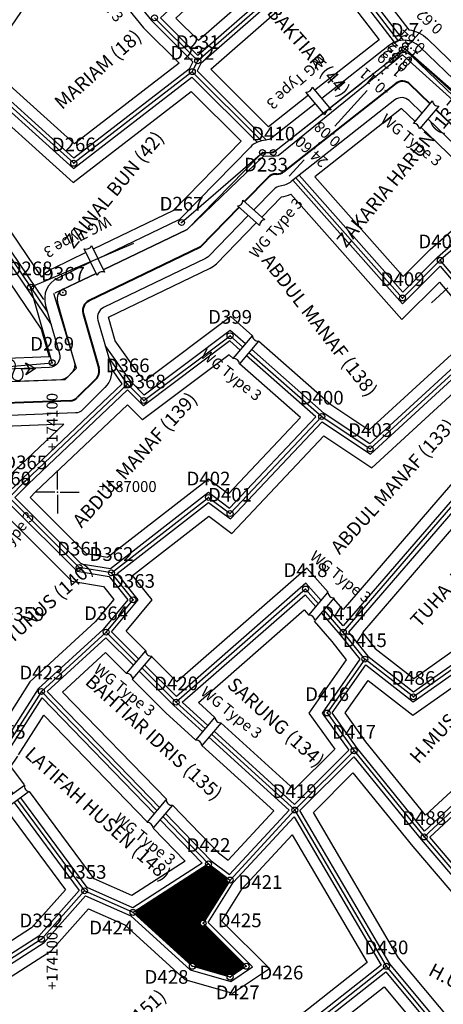
# Model space of a CAD drawing. Units: inches. Extents: x -11983 to -3836, y -11279 to -5339.
# Drawn here: x -5115 to -5096, y -7209 to -7165 of the extents above; entities that cross this region are included whole.
import ezdxf
from ezdxf.enums import TextEntityAlignment as Align

# ---------------------------------------------------------------- set-up
doc = ezdxf.new("R2010")
doc.units = ezdxf.units.IN
doc.header["$MEASUREMENT"] = 0
doc.linetypes.add('DASHDOT', pattern=[1, 0.5, -0.25, 0, -0.25])
for name, color, linetype in [('BANGUNAN', 5, 'Continuous'), ('BULAT', 7, 'Continuous'), ('BULAT1', 7, 'Continuous'), ('cross0', 7, 'Continuous'), ('cross1', 7, 'Continuous'), ('cross2', 7, 'Continuous'), ('Double', 144, 'Continuous'), ('Grid', 7, 'Continuous'), ('grsplg', 7, 'DASHDOT'), ('GRSPTK', 7, 'Continuous'), ('Nama 1', 7, 'Continuous'), ('PATOK1', 7, 'Continuous'), ('POLIGON', 7, 'Continuous'), ('tambak', 7, 'Continuous'), ('Tanggul', 7, 'Continuous')]:
    doc.layers.add(name, color=color, linetype=linetype)
doc.layers.add('Sal_existing', color=1, linetype='Continuous', lineweight=15)
doc.styles.add('L100', font='simplex.shx', dxfattribs={"height": 2.54})
doc.styles.add('L80', font='simplex.shx', dxfattribs={"height": 2.03})

msp = doc.modelspace()

# ---------------------------------------------------------------- linework, layer by layer
at = {"layer": 'BANGUNAN', "lineweight": -3}
msp.add_lwpolyline([(-5115.097, -7180.573), (-5114.479, -7180.558)], dxfattribs=at)
msp.add_lwpolyline([(-5114.479, -7180.558), (-5114.907, -7180.836), (-5114.729, -7180.564), (-5114.919, -7180.302)], close=True, dxfattribs=at)
msp.add_open_spline([(-5115.915, -7180.593), (-5115.966, -7180.509), (-5116.065, -7180.347), (-5115.815, -7180.072), (-5115.341, -7180.169), (-5115.396, -7180.618), (-5115.613, -7181.021), (-5115.131, -7181.145), (-5114.981, -7180.824), (-5115.057, -7180.659), (-5115.097, -7180.573)], degree=3, knots=[0, 0, 0, 0, 2.19934, 4.268021, 7.681409, 11.019393, 13.992759, 16.863103, 18.986773, 21.280737, 21.280737, 21.280737, 21.280737], dxfattribs=at)
at = {"layer": 'BULAT', "color": 2, "ltscale": 10}
msp.add_circle((-5098.034, -7166.318), 0.132, dxfattribs=at)
msp.add_circle((-5098.034, -7166.318), 0.132, dxfattribs=at)
at = {"layer": 'BULAT', "color": 2, "lineweight": -3, "ltscale": 10}
msp.add_circle((-5098.034, -7166.318), 0.132, dxfattribs=at)
at = {"layer": 'BULAT', "color": 2, "ltscale": 10}
msp.add_point((-5098.034, -7166.318), dxfattribs=at)
msp.add_point((-5098.034, -7166.318), dxfattribs=at)
at = {"layer": 'BULAT', "color": 2, "lineweight": -3, "ltscale": 10}
msp.add_point((-5098.034, -7166.318), dxfattribs=at)
at = {"layer": 'BULAT1', "color": 1, "ltscale": 10}
for centre in [(-5109.175, -7164.935), (-5098.034, -7166.318), (-5098.034, -7166.318), (-5098.034, -7166.318), (-5107.255, -7166.855), (-5107.495, -7167.335), (-5104.375, -7170.935), (-5103.895, -7170.935), (-5112.775, -7171.415), (-5107.975, -7174.055), (-5096.455, -7175.735), (-5114.695, -7176.935), (-5113.255, -7177.175), (-5098.135, -7177.415), (-5105.815, -7179.095), (-5113.735, -7180.295), (-5110.375, -7181.255), (-5109.655, -7181.975), (-5101.735, -7182.695), (-5099.575, -7184.135), (-5114.935, -7185.575), (-5106.775, -7186.295), (-5105.815, -7187.015), (-5112.535, -7189.415), (-5111.095, -7189.655), (-5102.455, -7190.375), (-5110.135, -7190.855), (-5111.335, -7192.295), (-5100.775, -7192.295), (-5099.815, -7193.495), (-5114.215, -7194.935), (-5097.655, -7195.175), (-5108.215, -7195.415), (-5101.495, -7195.895), (-5100.295, -7197.575), (-5102.935, -7200.215), (-5097.175, -7201.415), (-5106.775, -7202.615), (-5105.815, -7203.335), (-5112.295, -7203.815), (-5110.135, -7204.775), (-5107.015, -7205.255), (-5114.215, -7205.975), (-5107.495, -7207.175), (-5105.095, -7207.175), (-5098.855, -7207.175), (-5105.815, -7207.655)]:
    msp.add_circle(centre, 0.132, dxfattribs=at)
for p in [(-5098.034, -7166.318), (-5098.034, -7166.318), (-5098.034, -7166.318), (-5107.255, -7166.855), (-5107.495, -7167.335), (-5104.375, -7170.935), (-5103.895, -7170.935), (-5112.775, -7171.415), (-5107.975, -7174.055), (-5096.455, -7175.735), (-5114.695, -7176.935), (-5113.255, -7177.175), (-5098.135, -7177.415), (-5105.815, -7179.095), (-5113.735, -7180.295), (-5110.375, -7181.255), (-5109.655, -7181.975), (-5101.735, -7182.695), (-5099.575, -7184.135), (-5114.935, -7185.575), (-5106.775, -7186.295), (-5105.815, -7187.015), (-5112.535, -7189.415), (-5111.095, -7189.655), (-5102.455, -7190.375), (-5110.135, -7190.855), (-5111.335, -7192.295), (-5100.775, -7192.295), (-5099.815, -7193.495), (-5114.215, -7194.935), (-5108.215, -7195.415), (-5097.655, -7195.175), (-5101.495, -7195.895), (-5100.295, -7197.575), (-5102.935, -7200.215), (-5097.175, -7201.415), (-5106.775, -7202.615), (-5105.815, -7203.335), (-5112.295, -7203.815), (-5110.135, -7204.775), (-5107.015, -7205.255), (-5114.215, -7205.975), (-5107.495, -7207.175), (-5105.095, -7207.175), (-5098.855, -7207.175), (-5105.815, -7207.655)]:
    msp.add_point(p, dxfattribs=at)
at = {"layer": 'Double', "color": 6}
for p, q in [((-5101.589, -7169.257), (-5102.438, -7168.246)), ((-5102.159, -7168.019), (-5101.31, -7169.03)), ((-5097.651, -7169.645), (-5096.799, -7168.637)), ((-5096.528, -7168.873), (-5097.38, -7169.882)), ((-5105.248, -7173.051), (-5104.26, -7173.926)), ((-5104.503, -7174.192), (-5105.491, -7173.316)), ((-5111.736, -7176.416), (-5112.308, -7175.227)), ((-5111.981, -7175.075), (-5111.409, -7176.265)), ((-5105.67, -7180.102), (-5104.818, -7179.094)), ((-5104.547, -7179.33), (-5105.399, -7180.339)), ((-5102.31, -7191.535), (-5101.458, -7190.526)), ((-5101.187, -7190.763), (-5102.039, -7191.771)), ((-5110.422, -7194.138), (-5109.57, -7193.13)), ((-5109.299, -7193.366), (-5110.151, -7194.375)), ((-5107.339, -7197.103), (-5106.487, -7196.095)), ((-5106.215, -7196.331), (-5107.067, -7197.34)), ((-5116.034, -7199.881), (-5114.967, -7199.104)), ((-5114.76, -7199.398), (-5115.827, -7200.175)), ((-5109.508, -7200.776), (-5108.656, -7199.767)), ((-5108.385, -7200.004), (-5109.237, -7201.012))]:
    msp.add_line(p, q, dxfattribs=at)
at = {"layer": 'Double', "color": 144}
for points in [[(-5107.246, -7166.608), (-5108.915, -7164.94), (-5105.565, -7161.829), (-5107.005, -7160.149), (-5105.465, -7158.719)], [(-5101.864, -7159.299), (-5100.337, -7160.827), (-5101.454, -7161.572), (-5101.469, -7161.553), (-5107.246, -7166.608)], [(-5110.927, -7163.064), (-5109.308, -7165.056), (-5107.474, -7166.89), (-5107.637, -7167.218), (-5112.766, -7171.181), (-5117.337, -7167.066), (-5114.326, -7162.665), (-5112.331, -7161.335), (-5111.154, -7162.784)], [(-5098.49, -7166.02), (-5101.52, -7162.077), (-5107.109, -7166.967), (-5107.275, -7167.299), (-5104.192, -7170.383)], [(-5101.234, -7161.858), (-5098.102, -7165.935)], [(-5137.174, -7165.03), (-5133.54, -7168.664), (-5128.926, -7173.035), (-5128.06, -7173.035), (-5122.598, -7167.572), (-5119.867, -7169.621), (-5113.785, -7178.599)], [(-5114.104, -7177.486), (-5119.506, -7169.51), (-5117.561, -7167.349), (-5112.783, -7171.649), (-5107.51, -7167.574), (-5104.606, -7170.478)], [(-5103.026, -7172.171), (-5098.142, -7177.677), (-5096.466, -7176), (-5094.064, -7178.839), (-5099.592, -7183.907), (-5101.625, -7182.552), (-5104.858, -7179.699)], [(-5102.741, -7171.951), (-5098.127, -7177.152), (-5096.578, -7175.603), (-5093.453, -7172.87)], [(-5109.879, -7193.495), (-5111.091, -7192.284), (-5109.902, -7190.857), (-5110.84, -7189.685), (-5106.773, -7186.521), (-5105.794, -7187.255), (-5101.708, -7182.929), (-5099.557, -7184.363), (-5093.771, -7179.059), (-5093.065, -7179.294), (-5089.712, -7176.928)], [(-5105.128, -7179.46), (-5105.805, -7178.863), (-5109.638, -7181.737), (-5110.236, -7181.138), (-5111.37, -7179.533)], [(-5088.045, -7179.05), (-5094.15, -7184.937), (-5094.878, -7185.18), (-5100.776, -7192.02), (-5101.525, -7191.163)], [(-5105.361, -7179.735), (-5105.824, -7179.327), (-5109.671, -7182.212), (-5110.378, -7181.506), (-5114.809, -7185.704), (-5115.4, -7186.295), (-5112.448, -7189.247), (-5111.143, -7189.464), (-5106.777, -7186.068), (-5105.835, -7186.774), (-5101.993, -7182.707), (-5105.091, -7179.974)], [(-5116.837, -7187.384), (-5115.909, -7186.295), (-5115.06, -7185.446), (-5110.611, -7181.231), (-5111.092, -7180.551)], [(-5091.79, -7186.596), (-5094.074, -7185.291), (-5094.671, -7185.49), (-5100.541, -7192.299), (-5099.687, -7193.366), (-5097.649, -7194.951), (-5093.689, -7192.155), (-5089.314, -7188.011), (-5091.478, -7186.775)], [(-5115.644, -7186.56), (-5112.621, -7189.583), (-5111.192, -7189.821), (-5110.367, -7190.852), (-5111.465, -7192.17), (-5114.354, -7194.818), (-5115.93, -7197.295), (-5117.419, -7195.906)], [(-5101.765, -7190.889), (-5102.438, -7190.121), (-5108.206, -7195.168), (-5109.624, -7193.751)], [(-5106.796, -7196.461), (-5107.944, -7195.417), (-5102.471, -7190.629), (-5102, -7191.168)], [(-5101.76, -7191.442), (-5100.913, -7192.41), (-5100.039, -7193.502), (-5101.715, -7195.896), (-5100.53, -7197.555), (-5102.94, -7199.966), (-5106.53, -7196.703)], [(-5110.112, -7193.771), (-5111.34, -7192.544), (-5113.956, -7194.942), (-5108.948, -7200.112)], [(-5100.151, -7197.466), (-5101.274, -7195.894), (-5099.776, -7193.753), (-5097.66, -7195.399), (-5093.59, -7192.526), (-5092.467, -7193.563)], [(-5107.029, -7196.736), (-5108.339, -7195.545), (-5109.857, -7194.027)], [(-5092.202, -7193.807), (-5090.719, -7195.175), (-5093.937, -7198.163), (-5097.156, -7201.152), (-5100.155, -7197.461)], [(-5115.743, -7197.671), (-5114.185, -7195.224), (-5109.182, -7200.389)], [(-5108.696, -7200.372), (-5106.655, -7202.479), (-5105.837, -7203.093), (-5103.19, -7200.226), (-5106.762, -7196.978)], [(-5088.975, -7210.732), (-5096.925, -7201.429), (-5093.824, -7198.549), (-5087.591, -7205.261), (-5084.95, -7203.1), (-5082.722, -7205.433)], [(-5115.425, -7199.882), (-5112.526, -7203.804), (-5114.333, -7205.837), (-5117.705, -7208.005), (-5120.569, -7212.505)], [(-5108.93, -7200.649), (-5107.057, -7202.582), (-5110.15, -7204.571), (-5112.178, -7203.67), (-5115.134, -7199.671)], [(-5120.299, -7212.752), (-5117.444, -7208.265), (-5114.096, -7206.113), (-5112.247, -7204.033), (-5110.234, -7204.928), (-5107.584, -7207.336), (-5105.784, -7207.851), (-5104.812, -7207.203), (-5106.786, -7205.229), (-5105.671, -7203.445), (-5102.967, -7200.515), (-5099.089, -7207.13), (-5103.154, -7210.333)], [(-5102.929, -7210.614), (-5098.881, -7207.425), (-5094.291, -7212.933), (-5100.302, -7219.868), (-5103.368, -7216.688)]]:
    msp.add_lwpolyline(points, dxfattribs=at)
at = {"layer": 'Double', "color": 6}
for points in [[(-5102.175, -7159.667), (-5101.09, -7160.752), (-5101.347, -7160.923), (-5101.4, -7160.855), (-5107.224, -7165.951), (-5108.224, -7164.952), (-5104.901, -7161.867), (-5106.341, -7160.187), (-5105.126, -7159.059)], [(-5097.37, -7160.393), (-5097.921, -7159.842), (-5100.081, -7161.762), (-5100.139, -7161.704), (-5100.541, -7161.972), (-5097.852, -7165.472)], [(-5111.3, -7163.365), (-5109.665, -7165.377), (-5108.085, -7166.957), (-5112.742, -7170.556), (-5116.704, -7166.991), (-5113.982, -7163.013), (-5112.428, -7161.977), (-5111.527, -7163.086)], [(-5097.575, -7169.555), (-5098.18, -7168.971), (-5102.044, -7172.013), (-5098.106, -7176.453), (-5096.906, -7175.253), (-5094.162, -7172.852), (-5097.316, -7169.806)], [(-5103.113, -7172.796), (-5098.163, -7178.377), (-5096.495, -7176.709), (-5094.728, -7178.797), (-5099.639, -7183.299), (-5101.331, -7182.17), (-5104.548, -7179.332)], [(-5109.568, -7193.127), (-5110.442, -7192.254), (-5109.282, -7190.863), (-5110.161, -7189.765), (-5106.767, -7187.125), (-5105.739, -7187.896), (-5101.637, -7183.553), (-5099.51, -7184.971), (-5093.655, -7179.604), (-5092.987, -7179.826), (-5089.806, -7177.581), (-5089.373, -7178.134)], [(-5089.146, -7178.423), (-5088.69, -7179.005), (-5094.405, -7184.516), (-5095.156, -7184.766), (-5100.778, -7191.288), (-5101.212, -7190.793)], [(-5105.67, -7180.102), (-5105.848, -7179.945), (-5109.716, -7182.846), (-5110.387, -7182.176), (-5114.474, -7186.048), (-5114.721, -7186.295), (-5112.217, -7188.799), (-5111.271, -7188.956), (-5106.782, -7185.464), (-5105.89, -7186.133), (-5102.683, -7182.738), (-5105.4, -7180.34)], [(-5113.211, -7183.033), (-5118.181, -7183.225)], [(-5117.205, -7187.076), (-5116.262, -7185.969), (-5115.395, -7185.102), (-5113.211, -7183.033)], [(-5092.044, -7187.004), (-5094.126, -7185.814), (-5094.393, -7185.903), (-5099.917, -7192.311), (-5099.348, -7193.022), (-5097.635, -7194.353), (-5093.994, -7191.783), (-5090.114, -7188.107), (-5091.731, -7187.183)], [(-5116.185, -7187.927), (-5115.617, -7187.265), (-5112.852, -7190.031), (-5111.452, -7190.264), (-5110.987, -7190.846), (-5111.813, -7191.838), (-5114.725, -7194.507), (-5116.025, -7196.55), (-5117.109, -7195.539)], [(-5101.452, -7190.519), (-5102.392, -7189.443), (-5108.184, -7194.511), (-5109.313, -7193.383)], [(-5106.486, -7196.094), (-5107.223, -7195.424), (-5102.517, -7191.306), (-5102.313, -7191.538)], [(-5102.074, -7191.813), (-5101.281, -7192.718), (-5100.639, -7193.521), (-5102.303, -7195.899), (-5101.157, -7197.503), (-5102.956, -7199.303), (-5106.22, -7196.336)], [(-5110.423, -7194.139), (-5111.354, -7193.208), (-5113.268, -7194.963), (-5108.637, -7199.744)], [(-5092.512, -7194.174), (-5091.426, -7195.176), (-5094.264, -7197.811), (-5097.107, -7200.451), (-5099.769, -7197.175), (-5100.686, -7195.891), (-5099.672, -7194.442), (-5097.674, -7195.996), (-5093.63, -7193.142), (-5092.769, -7193.936)], [(-5107.339, -7197.103), (-5108.67, -7195.893), (-5110.168, -7194.395)], [(-5115.228, -7197.757), (-5114.107, -7195.995), (-5109.493, -7200.757)], [(-5108.385, -7200.004), (-5106.337, -7202.118), (-5105.895, -7202.449), (-5103.871, -7200.256), (-5107.072, -7197.345)], [(-5114.96, -7199.099), (-5115.568, -7198.275), (-5115.261, -7197.814)], [(-5090.697, -7217.468), (-5093.911, -7212.826), (-5098.707, -7207.071), (-5102.709, -7200.244), (-5100.308, -7197.843), (-5097.313, -7201.53), (-5089.211, -7211.011)], [(-5090.309, -7217.185), (-5093.529, -7212.535), (-5098.313, -7206.794), (-5102.107, -7200.321), (-5100.345, -7198.559), (-5097.682, -7201.837), (-5089.525, -7211.383)], [(-5109.241, -7201.017), (-5107.809, -7202.495), (-5110.192, -7204.027), (-5111.867, -7203.282), (-5114.746, -7199.388)], [(-5115.813, -7200.165), (-5113.144, -7203.777), (-5114.648, -7205.469), (-5118.053, -7207.658), (-5120.666, -7211.763)], [(-5118.584, -7213.253), (-5119.629, -7212.593), (-5117.096, -7208.612), (-5113.781, -7206.481), (-5112.122, -7204.614), (-5110.5, -7205.335), (-5107.824, -7207.767), (-5105.702, -7208.373), (-5104.059, -7207.277), (-5106.177, -7205.159), (-5105.288, -7203.737), (-5103.054, -7201.317), (-5099.715, -7207.012), (-5103.453, -7209.958)], [(-5102.629, -7210.989), (-5098.95, -7208.091), (-5094.921, -7212.926), (-5100.32, -7219.157), (-5103.057, -7216.319)]]:
    msp.add_lwpolyline(points, dxfattribs=at)
for points in [[(-5097.852, -7165.472, -0.155677), (-5097.028, -7165.879), (-5095.171, -7167.673)], [(-5104.394, -7173.807), (-5103.521, -7172.913, 0.070469), (-5103.113, -7172.796)], [(-5104.818, -7179.094), (-5105.781, -7178.244), (-5109.593, -7181.103), (-5109.868, -7180.828), (-5110.931, -7179.322), (-5111.234, -7178.265), (-5106.694, -7176.08, 0.087474), (-5106.423, -7175.886), (-5104.646, -7174.065)]]:
    msp.add_lwpolyline(points, format="xyb", dxfattribs=at)
at = {"layer": 'Double', "color": 144}
msp.add_lwpolyline([(-5106.782, -7202.834), (-5106.055, -7203.38), (-5107.243, -7205.281), (-5105.377, -7207.147), (-5105.845, -7207.459), (-5107.405, -7207.013), (-5109.84, -7204.799), (-5106.782, -7202.834)], close=True, dxfattribs=at)
at = {"layer": 'Double', "color": 6}
for centre, radius, start, end in [((-5102.418, -7167.985), 0.262, 265.6723, 352.6037), ((-5096.551, -7168.626), 0.248, 182.3567, 275.4431), ((-5101.342, -7169.276), 0.248, 82.5695, 175.656), ((-5097.64, -7169.907), 0.262, 5.4595, 92.3909), ((-5105.495, -7173.068), 0.248, 271.0041, 4.0906), ((-5104.241, -7174.187), 0.262, 94.1069, 181.0383), ((-5112.224, -7174.979), 0.262, 251.3317, 338.2631), ((-5111.501, -7176.496), 0.248, 68.2289, 161.3153), ((-5104.571, -7179.083), 0.248, 182.3567, 275.4431), ((-5105.659, -7180.364), 0.262, 5.4595, 92.3909), ((-5101.21, -7190.516), 0.248, 182.3567, 275.4431), ((-5102.299, -7191.796), 0.262, 5.4595, 92.3909), ((-5109.323, -7193.119), 0.248, 182.3567, 275.4431), ((-5110.411, -7194.4), 0.262, 5.4595, 92.3909), ((-5106.239, -7196.084), 0.248, 182.3567, 275.4431), ((-5107.328, -7197.365), 0.262, 5.4595, 92.3909), ((-5114.724, -7199.153), 0.248, 168.5869, 261.6733), ((-5108.409, -7199.757), 0.248, 182.3567, 275.4431), ((-5109.497, -7201.037), 0.262, 5.4595, 92.3909)]:
    msp.add_arc(centre, radius, start, end, dxfattribs=at)
at = {"layer": 'Grid', "color": 3, "linetype": 'DASHDOT', "lineweight": 30, "ltscale": 10}
for points in [[(-5113.495, -7185.935), (-5113.495, -7185.095)], [(-5113.615, -7186.055), (-5114.455, -7186.055)], [(-5113.495, -7186.175), (-5113.495, -7187.015)], [(-5113.375, -7186.055), (-5112.535, -7186.055)]]:
    msp.add_lwpolyline(points, dxfattribs=at)
msp.add_point((-5113.495, -7186.055), dxfattribs=at)
at = {"layer": 'grsplg', "color": 2, "lineweight": -3, "ltscale": 10}
for points in [[(-5119.89, -7178.92), (-5118.473, -7180.7), (-5113.735, -7180.295), (-5114.695, -7176.935), (-5107.975, -7174.055), (-5104.375, -7170.935), (-5103.895, -7170.935), (-5098.034, -7166.318), (-5091.22, -7172.501), (-5098.034, -7166.318), (-5091.22, -7172.501), (-5084.948, -7180.857), (-5072.957, -7189.425), (-5062.529, -7201.246), (-5049.801, -7214.523), (-5042.398, -7226.1), (-5038.68, -7231.255), (-5054.294, -7244.508), (-5066.971, -7258.148)], [(-5066.971, -7258.148), (-5054.294, -7244.508), (-5038.68, -7231.255), (-5042.398, -7226.1), (-5049.801, -7214.523), (-5062.529, -7201.246), (-5072.957, -7189.425), (-5084.948, -7180.857), (-5091.22, -7172.501), (-5098.034, -7166.318), (-5091.22, -7172.501), (-5098.034, -7166.318)]]:
    msp.add_lwpolyline(points, dxfattribs=at)
at = {"layer": 'GRSPTK', "color": 1, "lineweight": -3, "ltscale": 10}
for points, elevation in [([(-5098.352, -7166.668), (-5097.265, -7165.47)], 0.309), ([(-5099.062, -7167.45), (-5099.007, -7167.389)], -0.027), ([(-5101.158, -7169.76), (-5099.717, -7168.171)], 0.019), ([(-5101.868, -7170.542), (-5101.813, -7170.482)], 5.904), ([(-5103.178, -7171.986), (-5102.523, -7171.264)], 0.147), ([(-5096.842, -7177.623), (-5096.122, -7176.967)], -0.028)]:
    msp.add_lwpolyline(points, close=True, dxfattribs=dict(at, elevation=elevation))
at = {"layer": 'Sal_existing', "color": 1, "lineweight": 30, "ltscale": 10}
for p, q in [((-5101.375, -7168.951), (-5098.375, -7166.59)), ((-5097.745, -7166.621), (-5095.855, -7168.447)), ((-5103.764, -7170.832), (-5101.658, -7169.174)), ((-5107.721, -7174.364), (-5104.516, -7171.08)), ((-5111.458, -7176.163), (-5107.721, -7174.364)), ((-5113.247, -7177.024), (-5111.782, -7176.319)), ((-5112.734, -7180.261), (-5113.5, -7177.588)), ((-5118.565, -7181.247), (-5113.349, -7181.045)), ((-5113.028, -7180.905), (-5112.856, -7180.733))]:
    msp.add_line(p, q, dxfattribs=at)
at = {"layer": 'Sal_existing', "color": 1, "lineweight": 40}
for p, q in [((-5098.44, -7167.862), (-5103.431, -7171.792)), ((-5096.908, -7168.765), (-5097.809, -7167.894)), ((-5092.869, -7172.667), (-5096.648, -7169.016)), ((-5104.111, -7172.04), (-5105.167, -7173.122)), ((-5105.419, -7173.38), (-5107.153, -7175.156)), ((-5107.153, -7175.156), (-5112.101, -7177.537)), ((-5112.354, -7178.102), (-5111.655, -7180.54)), ((-5111.777, -7181.012), (-5112.616, -7181.85)), ((-5112.936, -7181.99), (-5118.205, -7182.193))]:
    msp.add_line(p, q, dxfattribs=at)
at = {"layer": 'Sal_existing', "color": 2, "lineweight": 30, "ltscale": 10}
msp.add_line((-5104.172, -7170.935), (-5104.061, -7170.935), dxfattribs=at)
at = {"layer": 'Sal_existing', "color": 2, "lineweight": 40}
msp.add_line((-5103.728, -7171.895), (-5103.768, -7171.895), dxfattribs=at)
at = {"layer": 'Sal_existing', "color": 1, "lineweight": -3, "ltscale": 10}
for points in [[(-5091.419, -7172.644), (-5098.131, -7166.591), (-5103.679, -7171.08), (-5103.874, -7171.113), (-5104.33, -7171.098), (-5107.721, -7174.364), (-5111.458, -7176.163)], [(-5111.782, -7176.319), (-5113.612, -7177.199)], [(-5120.695, -7179.335), (-5118.775, -7181.255), (-5113.161, -7181.038), (-5112.656, -7180.533), (-5113.654, -7177.208)]]:
    msp.add_lwpolyline(points, dxfattribs=at)
at = {"layer": 'Sal_existing', "color": 1, "lineweight": 30, "ltscale": 10}
for centre, start, end in [((-5098.079, -7166.967), 45.9919, 128.2142), ((-5104.172, -7171.415), 90, 135.6977), ((-5104.061, -7170.455), 270, 308.2142), ((-5113.039, -7177.456), 115.701, 196.0008), ((-5113.195, -7180.393), 314.9685, 16.0008), ((-5113.367, -7180.565), 272.2155, 314.9685)]:
    msp.add_arc(centre, 0.48, start, end, dxfattribs=at)
at = {"layer": 'Sal_existing', "color": 1, "lineweight": 40}
for centre, start, end in [((-5098.143, -7168.239), 45.9919, 128.2142), ((-5103.728, -7171.415), 270, 308.2142), ((-5103.768, -7172.375), 90, 135.6977), ((-5111.893, -7177.97), 115.701, 196.0008), ((-5112.955, -7181.51), 272.2155, 314.9685)]:
    msp.add_arc(centre, 0.48, start, end, dxfattribs=at)
at = {"layer": 'Sal_existing', "color": 2, "lineweight": 40}
msp.add_arc((-5112.116, -7180.673), 0.48, 314.9685, 16.0008, dxfattribs=at)
at = {"layer": 'tambak', "lineweight": -3, "ltscale": 10}
for points in [[(-5104.417, -7170.412), (-5107.495, -7167.335), (-5112.775, -7171.415), (-5117.575, -7167.095), (-5114.455, -7162.535), (-5117.095, -7159.415), (-5116.615, -7158.455), (-5118.281, -7157.01)], [(-5100.055, -7160.855), (-5101.495, -7161.815), (-5107.255, -7166.855), (-5109.175, -7164.935)], [(-5098.309, -7165.961), (-5101.495, -7161.815)], [(-5095.749, -7168.327), (-5098.034, -7166.318)], [(-5107.495, -7167.335), (-5107.255, -7166.855)], [(-5119.735, -7169.495), (-5113.944, -7178.042)], [(-5093.323, -7172.995), (-5096.455, -7175.735), (-5098.135, -7177.415), (-5102.909, -7172.043)], [(-5089.835, -7176.794), (-5093.095, -7179.095), (-5093.815, -7178.855), (-5096.455, -7175.735)], [(-5104.974, -7179.836), (-5101.735, -7182.695), (-5099.575, -7184.135), (-5093.815, -7178.855)], [(-5111.335, -7192.295), (-5110.135, -7190.855), (-5111.095, -7189.655), (-5112.535, -7189.415), (-5115.655, -7186.295), (-5114.935, -7185.575), (-5110.375, -7181.255), (-5109.655, -7181.975), (-5105.815, -7179.095), (-5105.244, -7179.598)], [(-5110.375, -7181.255), (-5111.219, -7180.058)], [(-5111.095, -7189.655), (-5106.775, -7186.295), (-5105.815, -7187.015), (-5101.735, -7182.695)], [(-5099.815, -7193.495), (-5100.775, -7192.295), (-5094.775, -7185.335), (-5094.055, -7185.095), (-5091.695, -7186.443)], [(-5091.383, -7186.622), (-5089.015, -7187.975), (-5093.575, -7192.295), (-5097.655, -7195.175), (-5099.815, -7193.495), (-5101.495, -7195.895), (-5100.295, -7197.575)], [(-5101.883, -7191.029), (-5102.455, -7190.375), (-5108.215, -7195.415)], [(-5100.775, -7192.295), (-5101.643, -7191.303)], [(-5109.996, -7193.633), (-5111.335, -7192.295), (-5114.215, -7194.935), (-5109.065, -7200.251)], [(-5106.912, -7196.599), (-5108.215, -7195.415), (-5109.74, -7193.889)], [(-5114.215, -7194.935), (-5115.895, -7197.575), (-5116.375, -7198.295), (-5115.493, -7199.487)], [(-5098.855, -7207.175), (-5102.935, -7200.215), (-5106.646, -7196.841)], [(-5105.815, -7203.335), (-5102.935, -7200.215), (-5100.295, -7197.575), (-5097.175, -7201.415), (-5089.093, -7210.872)], [(-5084.935, -7202.855), (-5087.575, -7205.015), (-5093.815, -7198.295), (-5097.175, -7201.415)], [(-5115.279, -7199.776), (-5112.295, -7203.815)], [(-5108.813, -7200.51), (-5106.775, -7202.615), (-5110.135, -7204.775), (-5112.295, -7203.815), (-5114.215, -7205.975), (-5117.575, -7208.135), (-5120.434, -7212.628)], [(-5106.775, -7202.615), (-5105.815, -7203.335), (-5107.015, -7205.255), (-5105.095, -7207.175), (-5105.815, -7207.655), (-5107.495, -7207.175), (-5110.135, -7204.775)], [(-5109.608, -7205.253), (-5107.32, -7202.966)], [(-5109.586, -7205.274), (-5107.202, -7202.889)], [(-5109.564, -7205.294), (-5107.083, -7202.813)], [(-5109.541, -7205.314), (-5106.964, -7202.737)], [(-5109.519, -7205.334), (-5106.88, -7202.695)], [(-5109.497, -7205.354), (-5106.859, -7202.716)], [(-5109.475, -7205.375), (-5106.833, -7202.733)], [(-5109.453, -7205.395), (-5106.802, -7202.744)], [(-5109.43, -7205.415), (-5106.761, -7202.746)], [(-5109.408, -7205.435), (-5106.668, -7202.695)], [(-5109.386, -7205.455), (-5106.643, -7202.713)], [(-5109.364, -7205.476), (-5106.619, -7202.731)], [(-5109.341, -7205.496), (-5106.595, -7202.749)], [(-5109.319, -7205.516), (-5106.571, -7202.768)], [(-5109.297, -7205.536), (-5106.547, -7202.786)], [(-5109.275, -7205.556), (-5106.522, -7202.804)], [(-5109.252, -7205.577), (-5106.498, -7202.822)], [(-5109.23, -7205.597), (-5106.474, -7202.84)], [(-5109.208, -7205.617), (-5106.45, -7202.859)], [(-5109.186, -7205.637), (-5106.425, -7202.877)], [(-5109.164, -7205.657), (-5106.401, -7202.895)], [(-5109.141, -7205.678), (-5106.377, -7202.913)], [(-5109.119, -7205.698), (-5106.353, -7202.931)], [(-5109.097, -7205.718), (-5106.328, -7202.949)], [(-5109.075, -7205.738), (-5106.304, -7202.968)], [(-5109.719, -7205.152), (-5107.914, -7203.348)], [(-5109.697, -7205.173), (-5107.796, -7203.271)], [(-5109.675, -7205.193), (-5107.677, -7203.195)], [(-5109.653, -7205.213), (-5107.558, -7203.118)], [(-5109.63, -7205.233), (-5107.439, -7203.042)], [(-5109.052, -7205.758), (-5106.28, -7202.986)], [(-5109.03, -7205.779), (-5106.256, -7203.004)], [(-5109.008, -7205.799), (-5106.231, -7203.022)], [(-5108.986, -7205.819), (-5106.207, -7203.04)], [(-5108.964, -7205.839), (-5106.183, -7203.059)], [(-5108.941, -7205.859), (-5106.159, -7203.077)], [(-5108.919, -7205.88), (-5106.134, -7203.095)], [(-5108.897, -7205.9), (-5106.11, -7203.113)], [(-5108.875, -7205.92), (-5106.086, -7203.131)], [(-5108.852, -7205.94), (-5106.062, -7203.149)], [(-5108.83, -7205.96), (-5106.037, -7203.168)], [(-5108.808, -7205.981), (-5106.013, -7203.186)], [(-5108.786, -7206.001), (-5105.989, -7203.204)], [(-5108.764, -7206.021), (-5105.965, -7203.222)], [(-5108.741, -7206.041), (-5105.94, -7203.24)], [(-5108.719, -7206.062), (-5105.932, -7203.274)], [(-5108.697, -7206.082), (-5105.946, -7203.331)], [(-5108.675, -7206.102), (-5105.942, -7203.369)], [(-5108.652, -7206.122), (-5105.93, -7203.399)], [(-5109.853, -7205.031), (-5108.627, -7203.806)], [(-5109.83, -7205.051), (-5108.508, -7203.729)], [(-5109.808, -7205.072), (-5108.39, -7203.653)], [(-5109.786, -7205.092), (-5108.271, -7203.577)], [(-5109.764, -7205.112), (-5108.152, -7203.5)], [(-5109.741, -7205.132), (-5108.033, -7203.424)], [(-5108.63, -7206.142), (-5105.912, -7203.424)], [(-5108.608, -7206.163), (-5105.889, -7203.444)], [(-5108.586, -7206.183), (-5105.942, -7203.539)], [(-5108.564, -7206.203), (-5106.013, -7203.652)], [(-5108.541, -7206.223), (-5106.084, -7203.765)], [(-5109.986, -7204.91), (-5109.34, -7204.264)], [(-5109.964, -7204.93), (-5109.221, -7204.188)], [(-5109.941, -7204.95), (-5109.102, -7204.111)], [(-5109.919, -7204.971), (-5108.984, -7204.035)], [(-5109.897, -7204.991), (-5108.865, -7203.959)], [(-5109.875, -7205.011), (-5108.746, -7203.882)], [(-5108.519, -7206.243), (-5106.154, -7203.879)], [(-5108.497, -7206.264), (-5106.225, -7203.992)], [(-5108.475, -7206.284), (-5106.296, -7204.105)], [(-5108.452, -7206.304), (-5106.367, -7204.218)], [(-5110.03, -7204.87), (-5109.577, -7204.417)], [(-5110.012, -7204.724), (-5109.934, -7204.646)], [(-5110.008, -7204.89), (-5109.459, -7204.34)], [(-5110.005, -7204.802), (-5109.696, -7204.493)], [(-5110.004, -7204.758), (-5109.815, -7204.569)], [(-5108.43, -7206.324), (-5106.437, -7204.331)], [(-5108.408, -7206.344), (-5106.508, -7204.444)], [(-5108.386, -7206.365), (-5106.579, -7204.557)], [(-5108.364, -7206.385), (-5106.649, -7204.671)], [(-5107.073, -7205.136), (-5106.72, -7204.784)], [(-5107.017, -7205.123), (-5106.791, -7204.897)], [(-5106.979, -7205.128), (-5106.862, -7205.01)], [(-5106.949, -7205.14), (-5106.932, -7205.123)], [(-5108.341, -7206.405), (-5107.133, -7205.197)], [(-5108.319, -7206.425), (-5107.146, -7205.253)], [(-5108.297, -7206.445), (-5107.142, -7205.29)], [(-5108.275, -7206.466), (-5107.129, -7205.32)], [(-5108.252, -7206.486), (-5107.111, -7205.345)], [(-5108.23, -7206.506), (-5107.088, -7205.364)], [(-5108.208, -7206.526), (-5107.06, -7205.379)], [(-5108.186, -7206.546), (-5107.026, -7205.386)], [(-5108.164, -7206.567), (-5106.979, -7205.382)], [(-5108.141, -7206.587), (-5106.912, -7205.357)], [(-5108.119, -7206.607), (-5106.891, -7205.379)], [(-5108.097, -7206.627), (-5106.869, -7205.4)], [(-5108.075, -7206.647), (-5106.848, -7205.421)], [(-5108.052, -7206.668), (-5106.827, -7205.442)], [(-5108.03, -7206.688), (-5106.806, -7205.463)], [(-5108.008, -7206.708), (-5106.785, -7205.485)], [(-5107.986, -7206.728), (-5106.763, -7205.506)], [(-5107.964, -7206.748), (-5106.742, -7205.527)], [(-5107.941, -7206.769), (-5106.721, -7205.548)], [(-5107.919, -7206.789), (-5106.7, -7205.57)], [(-5107.897, -7206.809), (-5106.679, -7205.591)], [(-5107.875, -7206.829), (-5106.657, -7205.612)], [(-5107.852, -7206.849), (-5106.636, -7205.633)], [(-5107.83, -7206.87), (-5106.615, -7205.654)], [(-5107.808, -7206.89), (-5106.594, -7205.676)], [(-5107.786, -7206.91), (-5106.573, -7205.697)], [(-5107.764, -7206.93), (-5106.551, -7205.718)], [(-5107.741, -7206.95), (-5106.53, -7205.739)], [(-5107.719, -7206.971), (-5106.509, -7205.76)], [(-5107.697, -7206.991), (-5106.488, -7205.782)], [(-5107.675, -7207.011), (-5106.466, -7205.803)], [(-5107.652, -7207.031), (-5106.445, -7205.824)], [(-5107.63, -7207.051), (-5106.424, -7205.845)], [(-5107.608, -7207.072), (-5106.403, -7205.867)], [(-5107.548, -7207.054), (-5106.382, -7205.888)], [(-5107.494, -7207.043), (-5106.36, -7205.909)], [(-5107.457, -7207.048), (-5106.339, -7205.93)], [(-5107.428, -7207.061), (-5106.318, -7205.951)], [(-5107.403, -7207.079), (-5106.297, -7205.973)], [(-5107.384, -7207.102), (-5106.276, -7205.994)], [(-5107.37, -7207.131), (-5106.254, -7206.015)], [(-5107.363, -7207.166), (-5106.233, -7206.036)], [(-5107.366, -7207.212), (-5106.212, -7206.057)], [(-5107.333, -7207.221), (-5106.191, -7206.079)], [(-5107.3, -7207.23), (-5106.169, -7206.1)], [(-5107.267, -7207.24), (-5106.148, -7206.121)], [(-5107.234, -7207.249), (-5106.127, -7206.142)], [(-5107.201, -7207.259), (-5106.106, -7206.163)], [(-5107.168, -7207.268), (-5106.085, -7206.185)], [(-5107.135, -7207.278), (-5106.063, -7206.206)], [(-5107.102, -7207.287), (-5106.042, -7206.227)], [(-5107.069, -7207.296), (-5106.021, -7206.248)], [(-5107.036, -7207.306), (-5106, -7206.27)], [(-5107.003, -7207.315), (-5105.979, -7206.291)], [(-5106.97, -7207.325), (-5105.957, -7206.312)], [(-5106.937, -7207.334), (-5105.936, -7206.333)], [(-5106.904, -7207.344), (-5105.915, -7206.354)], [(-5106.871, -7207.353), (-5105.894, -7206.376)], [(-5106.838, -7207.362), (-5105.872, -7206.397)], [(-5106.805, -7207.372), (-5105.851, -7206.418)], [(-5106.772, -7207.381), (-5105.83, -7206.439)], [(-5106.739, -7207.391), (-5105.809, -7206.46)], [(-5106.706, -7207.4), (-5105.788, -7206.482)], [(-5106.673, -7207.41), (-5105.766, -7206.503)], [(-5106.64, -7207.419), (-5105.745, -7206.524)], [(-5106.607, -7207.428), (-5105.724, -7206.545)], [(-5106.574, -7207.438), (-5105.703, -7206.567)], [(-5106.541, -7207.447), (-5105.682, -7206.588)], [(-5106.508, -7207.457), (-5105.66, -7206.609)], [(-5106.475, -7207.466), (-5105.639, -7206.63)], [(-5106.442, -7207.476), (-5105.618, -7206.651)], [(-5106.409, -7207.485), (-5105.597, -7206.673)], [(-5106.376, -7207.494), (-5105.575, -7206.694)], [(-5106.343, -7207.504), (-5105.554, -7206.715)], [(-5106.31, -7207.513), (-5105.533, -7206.736)], [(-5106.277, -7207.523), (-5105.512, -7206.757)], [(-5106.244, -7207.532), (-5105.491, -7206.779)], [(-5106.211, -7207.542), (-5105.469, -7206.8)], [(-5106.178, -7207.551), (-5105.448, -7206.821)], [(-5106.145, -7207.56), (-5105.427, -7206.842)], [(-5106.112, -7207.57), (-5105.406, -7206.864)], [(-5106.079, -7207.579), (-5105.385, -7206.885)], [(-5106.046, -7207.589), (-5105.363, -7206.906)], [(-5106.013, -7207.598), (-5105.342, -7206.927)], [(-5105.98, -7207.608), (-5105.321, -7206.948)], [(-5105.862, -7207.531), (-5105.3, -7206.97)], [(-5105.811, -7207.523), (-5105.279, -7206.991)], [(-5105.774, -7207.529), (-5105.257, -7207.012)], [(-5105.745, -7207.542), (-5105.236, -7207.033)], [(-5105.722, -7207.561), (-5105.215, -7207.054)], [(-5105.689, -7207.571), (-5105.194, -7207.076)], [(-5105.562, -7207.487), (-5105.224, -7207.148)], [(-5105.435, -7207.402), (-5105.225, -7207.192)], [(-5105.308, -7207.317), (-5105.216, -7207.226)], [(-5094.055, -7212.935), (-5098.855, -7207.175), (-5103.041, -7210.473)], [(-5105.947, -7207.617), (-5105.938, -7207.608)]]:
    msp.add_lwpolyline(points, dxfattribs=at)
at = {"layer": 'Tanggul', "color": 6}
for points in [[(-5102.322, -7168.384), (-5104.107, -7169.789), (-5106.673, -7167.223), (-5101.589, -7162.775), (-5099.18, -7165.91), (-5102.039, -7168.161)], [(-5105.328, -7170.434), (-5108.333, -7173.513), (-5111.905, -7175.233)]]:
    msp.add_lwpolyline(points, dxfattribs=at)
at = {"layer": 'Tanggul', "color": 4}
for points in [[(-5095.489, -7168.033), (-5097.362, -7166.224, 0.37499), (-5098.717, -7166.156), (-5101.731, -7168.529)], [(-5102.014, -7168.751), (-5103.958, -7170.282, -0.154278), (-5104.229, -7170.384, 0.18789), (-5104.911, -7170.694), (-5107.989, -7173.848, -0.087474), (-5108.125, -7173.946), (-5111.697, -7175.665)], [(-5097.265, -7169.188), (-5097.847, -7168.626, 0.37499), (-5098.477, -7168.594), (-5103.09, -7172.226, -0.133191), (-5103.587, -7172.437, 0.166581), (-5103.865, -7172.577), (-5104.754, -7173.488)], [(-5092.184, -7174.231), (-5093.254, -7173.063, 0.015214), (-5093.275, -7173.042), (-5097.005, -7169.438)], [(-5105.006, -7173.746), (-5106.766, -7175.55, -0.087474), (-5106.902, -7175.648), (-5111.442, -7177.833, 0.365452), (-5111.695, -7178.398), (-5111.124, -7180.388, -0.272782), (-5111.387, -7181.403), (-5112.378, -7182.393, -0.18874), (-5112.699, -7182.533), (-5118.192, -7182.745)], [(-5112.022, -7175.821), (-5113.486, -7176.526, 0.365452), (-5114.031, -7177.741), (-5113.412, -7179.9, -0.486573), (-5113.854, -7180.512), (-5118.345, -7180.686, -0.208982), (-5118.703, -7180.546), (-5120.309, -7178.94, 0.044994), (-5120.375, -7178.885), (-5123.5, -7176.721)]]:
    msp.add_lwpolyline(points, format="xyb", dxfattribs=at)
at = {"layer": 'Tanggul', "color": 6}
for points in [[(-5124.35, -7175.527), (-5127.578, -7173.232), (-5122.553, -7168.206), (-5120.219, -7169.956), (-5114.225, -7178.805), (-5113.873, -7180.032), (-5118.364, -7180.206), (-5119.969, -7178.6, 0.044994), (-5120.102, -7178.49), (-5123.222, -7176.33), (-5124.057, -7175.736)], [(-5112.23, -7175.389), (-5113.695, -7176.094, 0.107213), (-5114.2, -7176.488), (-5118.898, -7169.552), (-5117.525, -7168.027), (-5112.807, -7172.274), (-5107.551, -7168.212), (-5105.328, -7170.434)]]:
    msp.add_lwpolyline(points, format="xyb", dxfattribs=at)

# ---------------------------------------------------------------- texts
at = {"layer": 'cross0', "color": 3, "lineweight": -3, "ltscale": 10, "style": 'L80'}
msp.add_text('1.37', height=0.4872, rotation=137.7796, dxfattribs=at).set_placement((-5098.034, -7166.318, 0.33), align=Align.MIDDLE_CENTER)
msp.add_text('1.37', height=0.4872, rotation=137.7796, dxfattribs=at).set_placement((-5098.034, -7166.318, 0.33), align=Align.MIDDLE_CENTER)
at = {"layer": 'cross1', "color": 3, "lineweight": -3, "ltscale": 10, "style": 'L80'}
for s, p in [('0.62', (-5096.938, -7165.109, 0.149)), ('0.62', (-5096.938, -7165.109, 0.149)), ('1.29', (-5098.68, -7167.029, 0.309)), ('1.29', (-5098.68, -7167.029, 0.309)), ('-0.11', (-5099.389, -7167.811, -0.027)), ('-0.11', (-5099.389, -7167.811, -0.027)), ('0.08', (-5101.486, -7170.121, 0.019)), ('0.08', (-5101.486, -7170.121, 0.019)), ('24.60', (-5102.195, -7170.903, 5.904)), ('24.60', (-5102.195, -7170.903, 5.904))]:
    msp.add_text(s, height=0.4872, rotation=137.7796, dxfattribs=at).set_placement(p, align=Align.MIDDLE_CENTER)
at = {"layer": 'cross2', "color": 3, "lineweight": -3, "ltscale": 10, "style": 'L80'}
for s, p in [('0.64', (-5097.712, -7165.962, 0.153)), ('0.64', (-5097.712, -7165.962, 0.153)), ('0.72', (-5098.26, -7166.566, 0.173)), ('0.72', (-5098.26, -7166.566, 0.173)), ('0.82', (-5098.47, -7166.797, 0.196)), ('0.82', (-5098.47, -7166.797, 0.196))]:
    msp.add_text(s, height=0.4872, rotation=137.7796, dxfattribs=at).set_placement(p, align=Align.MIDDLE_CENTER)
at = {"layer": 'Grid', "color": 3, "linetype": 'DASHDOT', "lineweight": 30, "ltscale": 10, "style": 'L80'}
for p in [(-5113.495, -7182.935), (-5113.495, -7206.935)]:
    msp.add_text('+174100', height=0.4872, rotation=90, dxfattribs=at).set_placement(p, align=Align.CENTER)
msp.add_text('+587000', height=0.4872, dxfattribs=at).set_placement((-5110.375, -7186.055), align=Align.CENTER)
at = {"layer": 'Nama 1', "ltscale": 10, "style": 'L100'}
for s, rotation, p in [('BAKTIAR (44)', 311.4747, (-5102.312, -7166.415)), ('MARIAM (18)', 41.6346, (-5111.701, -7167.229)), ('ZAKARIA HARUN (137)', 50.6212, (-5098.202, -7171.744)), ('ZAINAL BUN (42)', 50.6212, (-5110.99, -7172.589)), ('ABDUL MANAF (138)', 307.922, (-5101.824, -7178.623)), ('ABDUL MANAF (139)', 47.8252, (-5110.056, -7184.618)), ('ABDUL MANAF (133)', 47.8252, (-5098.569, -7185.798)), ('TUHA JALIL (132)', 47.8252, (-5095.39, -7189.467)), ('JANAWAR YUNUS (140)', 41.7463, (-5115.39, -7192.304)), ('BAHTIAR IDRIS (135)', 317.8252, (-5109.2, -7196.975)), ('SARUNG (134)', 317.8252, (-5103.768, -7196.304)), ('H.MUS (130)', 47.8252, (-5096.061, -7196.235)), ('LATIFAH HUSEN (148)', 317.8252, (-5111.691, -7200.389)), ('H.USMAN (123)', 332.3229, (-5094.299, -7208.633, 0.098)), ('IDRIS ABDULAH (151)', 42.2655, (-5111.836, -7211.128))]:
    msp.add_text(s, height=0.6096, rotation=rotation, dxfattribs=at).set_placement(p, align=Align.MIDDLE_CENTER)
at = {"layer": 'PATOK1', "color": 3, "ltscale": 10, "style": 'L100'}
for s, p in [('D.7', (-5098.034, -7165.478)), ('D.7', (-5098.034, -7165.478)), ('D.7', (-5098.034, -7165.478)), ('D231', (-5107.255, -7166.015)), ('D232', (-5107.495, -7166.495)), ('D410', (-5103.895, -7170.095)), ('D266', (-5112.775, -7170.575)), ('D233', (-5104.215, -7171.476)), ('D267', (-5107.975, -7173.215)), ('D408', (-5096.455, -7174.895)), ('D268', (-5114.695, -7176.095)), ('D367', (-5113.255, -7176.335)), ('D409', (-5098.135, -7176.575)), ('D399', (-5105.815, -7178.255)), ('D269', (-5113.735, -7179.455)), ('D366', (-5110.375, -7180.415)), ('D368', (-5109.655, -7181.135)), ('D400', (-5101.735, -7181.855)), ('D403', (-5099.575, -7183.295)), ('D365', (-5114.935, -7184.735)), ('D360', (-5115.655, -7185.455)), ('D402', (-5106.775, -7185.455)), ('D401', (-5105.815, -7186.175)), ('D361', (-5112.535, -7188.575)), ('D362', (-5111.095, -7188.815)), ('D418', (-5102.455, -7189.535)), ('D363', (-5110.135, -7190.015)), ('D364', (-5111.335, -7191.455)), ('D359', (-5115.054, -7191.484)), ('D414', (-5100.775, -7191.455)), ('D415', (-5099.815, -7192.655)), ('D423', (-5114.215, -7194.095)), ('D486', (-5097.655, -7194.335)), ('D420', (-5108.215, -7194.575)), ('D416', (-5101.495, -7195.055)), ('D355', (-5115.895, -7196.735)), ('D417', (-5100.295, -7196.735)), ('D419', (-5102.935, -7199.375)), ('D488', (-5097.175, -7200.575)), ('D422', (-5106.775, -7201.775)), ('D353', (-5112.295, -7202.975)), ('D421', (-5104.462, -7203.424)), ('D352', (-5114.215, -7205.135)), ('D424', (-5111.107, -7205.455)), ('D425', (-5105.388, -7205.129)), ('D430', (-5098.855, -7206.335)), ('D428', (-5108.645, -7207.649)), ('D426', (-5103.531, -7207.454)), ('D427', (-5105.476, -7208.335))]:
    msp.add_text(s, height=0.6096, dxfattribs=at).set_placement(p, align=Align.MIDDLE_CENTER)
at = {"layer": 'POLIGON', "color": 3, "lineweight": -3, "ltscale": 10, "style": 'L80'}
msp.add_text('1.37', height=0.4872, rotation=137.7796, dxfattribs=at).set_placement((-5098.034, -7166.318, 0.33), align=Align.MIDDLE_CENTER)
at = {"layer": 'tambak', "color": 3, "ltscale": 10, "style": 'L100'}
for rotation, p in [(310.2804, (-5111.748, -7163.782)), (221.3618, (-5102.863, -7167.806)), (321.149, (-5097.741, -7170.375)), (49.7964, (-5103.775, -7174.299)), (207.0211, (-5112.611, -7174.695)), (321.149, (-5105.76, -7180.832)), (51.5225, (-5115.695, -7188.28)), (321.149, (-5100.889, -7189.826)), (321.149, (-5110.512, -7194.868)), (321.149, (-5105.753, -7195.873)), (321.149, (-5109.598, -7201.506))]:
    msp.add_text('WG Type 3', height=0.4877, rotation=rotation, dxfattribs=at).set_placement(p, align=Align.MIDDLE_CENTER)

doc.saveas('drawing.dxf')
